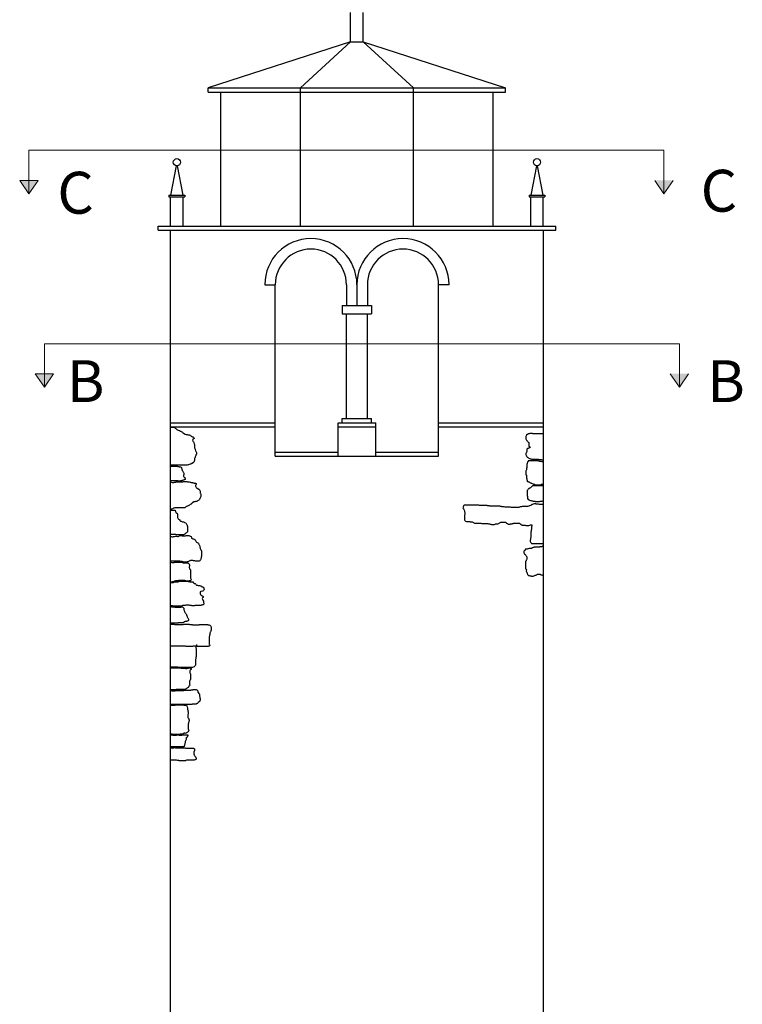
# Model space of a CAD drawing. Units: metres. Extents: x 1044 to 1576, y -53 to 20.
# Drawn here: x 1140 to 1149, y -4 to 8 of the extents above; entities that cross this region are included whole.
import ezdxf

# ---------------------------------------------------------------- set-up
doc = ezdxf.new("R2010")
doc.units = ezdxf.units.M
doc.layers.add('000_dettagli_pietra_chira', color=252, linetype='Continuous')
doc.layers.add('100_disegno', color=40, linetype='Continuous')
doc.layers.add('13_VERDE', color=92, linetype='Continuous', lineweight=15)
doc.styles.add('Studio-T', font='times.ttf', dxfattribs={"height": 40})

msp = doc.modelspace()

# ---------------------------------------------------------------- hatches: boundary and pattern name
at = {"layer": '13_VERDE'}
h = msp.add_hatch(color=7, dxfattribs=at)
h.dxf.hatch_style = 1
h.paths.add_polyline_path([(1140.012, 5.957), (1140.123, 5.957), (1140.123, 5.796)])
h = msp.add_hatch(color=7, dxfattribs=at)
h.dxf.hatch_style = 1
h.paths.add_polyline_path([(1140.233, 5.957), (1140.123, 5.957), (1140.123, 5.796)])
h = msp.add_hatch(color=7, dxfattribs=at)
h.dxf.hatch_style = 1
h.paths.add_polyline_path([(1147.595, 5.957), (1147.705, 5.957), (1147.705, 5.796)])
h = msp.add_hatch(color=7, dxfattribs=at)
h.dxf.hatch_style = 1
h.paths.add_polyline_path([(1147.815, 5.957), (1147.705, 5.957), (1147.705, 5.796)])
h = msp.add_hatch(color=7, dxfattribs=at)
h.dxf.hatch_style = 1
h.paths.add_polyline_path([(1140.197, 3.647), (1140.307, 3.647), (1140.307, 3.487)])
h = msp.add_hatch(color=7, dxfattribs=at)
h.dxf.hatch_style = 1
h.paths.add_polyline_path([(1140.417, 3.647), (1140.307, 3.647), (1140.307, 3.487)])
h = msp.add_hatch(color=7, dxfattribs=at)
h.dxf.hatch_style = 1
h.paths.add_polyline_path([(1147.78, 3.647), (1147.89, 3.647), (1147.89, 3.487)])
h = msp.add_hatch(color=7, dxfattribs=at)
h.dxf.hatch_style = 1
h.paths.add_polyline_path([(1148, 3.647), (1147.89, 3.647), (1147.89, 3.487)])

# ---------------------------------------------------------------- linework, layer by layer
at = {"layer": '000_dettagli_pietra_chira'}
for points in [[(1141.814, 3.009), (1141.862, 3.005), (1141.868, 2.998), (1141.875, 2.994), (1141.881, 2.99), (1141.885, 2.983), (1141.892, 2.977), (1141.898, 2.975), (1141.904, 2.971), (1141.917, 2.967), (1141.923, 2.967), (1141.93, 2.962), (1141.936, 2.96), (1141.942, 2.956), (1141.955, 2.948), (1141.961, 2.941), (1141.968, 2.937), (1141.987, 2.924), (1141.999, 2.92), (1142.012, 2.92), (1142.018, 2.918), (1142.025, 2.918), (1142.031, 2.916), (1142.037, 2.916), (1142.044, 2.914), (1142.05, 2.912), (1142.054, 2.905), (1142.06, 2.901), (1142.067, 2.899), (1142.073, 2.895), (1142.079, 2.895), (1142.086, 2.891), (1142.092, 2.884), (1142.096, 2.878), (1142.094, 2.872), (1142.088, 2.87), (1142.081, 2.865), (1142.079, 2.859), (1142.077, 2.853), (1142.079, 2.846), (1142.081, 2.84), (1142.088, 2.834), (1142.09, 2.827), (1142.09, 2.821), (1142.094, 2.815), (1142.096, 2.808), (1142.098, 2.802), (1142.1, 2.794), (1142.1, 2.76), (1142.105, 2.754), (1142.107, 2.747), (1142.109, 2.741), (1142.113, 2.728), (1142.115, 2.722), (1142.119, 2.716), (1142.122, 2.705), (1142.122, 2.686), (1142.117, 2.68), (1142.117, 2.673), (1142.115, 2.667), (1142.111, 2.661), (1142.109, 2.654), (1142.107, 2.648), (1142.105, 2.642), (1142.1, 2.635), (1142.1, 2.629), (1142.098, 2.623), (1142.098, 2.61), (1142.096, 2.604), (1142.096, 2.597), (1142.092, 2.591), (1142.086, 2.585), (1142.073, 2.576), (1142.067, 2.574), (1142.054, 2.566), (1142.048, 2.566), (1142.035, 2.562), (1142.029, 2.557), (1142.022, 2.557), (1142.014, 2.555), (1142.006, 2.555), (1141.997, 2.553), (1141.814, 2.553)], [(1146.264, 2.928), (1146.145, 2.928), (1146.14, 2.931), (1146.134, 2.933), (1146.103, 2.933), (1146.095, 2.931), (1146.085, 2.928), (1146.075, 2.923), (1146.069, 2.923), (1146.064, 2.918), (1146.062, 2.912), (1146.059, 2.905), (1146.054, 2.899), (1146.054, 2.873), (1146.056, 2.868), (1146.059, 2.86), (1146.064, 2.855), (1146.067, 2.85), (1146.069, 2.845), (1146.075, 2.84), (1146.08, 2.837), (1146.085, 2.829), (1146.09, 2.824), (1146.093, 2.819), (1146.093, 2.808), (1146.09, 2.803), (1146.09, 2.782), (1146.095, 2.777), (1146.101, 2.777), (1146.103, 2.772), (1146.108, 2.769), (1146.108, 2.764), (1146.103, 2.764), (1146.098, 2.761), (1146.093, 2.759), (1146.088, 2.759), (1146.082, 2.754), (1146.077, 2.754), (1146.072, 2.751), (1146.069, 2.746), (1146.067, 2.738), (1146.067, 2.717), (1146.064, 2.712), (1146.062, 2.707), (1146.059, 2.702), (1146.056, 2.696), (1146.056, 2.678), (1146.059, 2.673), (1146.062, 2.668), (1146.064, 2.662), (1146.067, 2.657), (1146.072, 2.652), (1146.077, 2.652), (1146.08, 2.647), (1146.088, 2.642), (1146.093, 2.639), (1146.098, 2.634), (1146.103, 2.634), (1146.111, 2.629), (1146.116, 2.629), (1146.124, 2.626), (1146.205, 2.626), (1146.21, 2.623), (1146.223, 2.623), (1146.228, 2.621), (1146.239, 2.621), (1146.249, 2.618), (1146.254, 2.618), (1146.264, 2.616)], [(1146.264, 2.595), (1146.249, 2.595), (1146.244, 2.597), (1146.236, 2.597), (1146.231, 2.6), (1146.22, 2.6), (1146.215, 2.603), (1146.21, 2.603), (1146.205, 2.605), (1146.189, 2.605), (1146.181, 2.608), (1146.085, 2.608), (1146.082, 2.6), (1146.077, 2.595), (1146.075, 2.587), (1146.072, 2.579), (1146.072, 2.571), (1146.069, 2.566), (1146.069, 2.535), (1146.067, 2.53), (1146.067, 2.522), (1146.064, 2.517), (1146.064, 2.498), (1146.059, 2.493), (1146.056, 2.488), (1146.056, 2.441), (1146.062, 2.436), (1146.062, 2.42), (1146.064, 2.415), (1146.064, 2.4), (1146.067, 2.394), (1146.067, 2.387), (1146.069, 2.379), (1146.072, 2.374), (1146.072, 2.363), (1146.077, 2.361), (1146.082, 2.358), (1146.088, 2.355), (1146.093, 2.355), (1146.101, 2.353), (1146.108, 2.345), (1146.114, 2.342), (1146.119, 2.34), (1146.124, 2.34), (1146.132, 2.337), (1146.142, 2.332), (1146.147, 2.329), (1146.155, 2.329), (1146.163, 2.327), (1146.168, 2.321), (1146.233, 2.321), (1146.241, 2.327), (1146.264, 2.327)], [(1141.814, 2.545), (1141.818, 2.544), (1141.824, 2.543), (1141.84, 2.543), (1141.845, 2.542), (1141.893, 2.542), (1141.9, 2.54), (1141.907, 2.538), (1141.912, 2.537), (1141.917, 2.536), (1141.923, 2.536), (1141.929, 2.535), (1141.934, 2.533), (1141.939, 2.53), (1141.943, 2.525), (1141.946, 2.519), (1141.949, 2.513), (1141.95, 2.508), (1141.95, 2.503), (1141.952, 2.498), (1141.954, 2.492), (1141.957, 2.487), (1141.962, 2.482), (1141.964, 2.477), (1141.966, 2.472), (1141.968, 2.466), (1141.971, 2.46), (1141.971, 2.455), (1141.972, 2.45), (1141.972, 2.444), (1141.97, 2.433), (1141.969, 2.427), (1141.969, 2.422), (1141.973, 2.417), (1141.978, 2.412), (1141.983, 2.406), (1141.985, 2.401), (1141.988, 2.396), (1141.988, 2.39), (1141.987, 2.385), (1141.982, 2.38), (1141.976, 2.378), (1141.968, 2.377), (1141.963, 2.376), (1141.958, 2.373), (1141.95, 2.371), (1141.944, 2.369), (1141.938, 2.368), (1141.933, 2.367), (1141.927, 2.365), (1141.907, 2.365), (1141.9, 2.366), (1141.892, 2.367), (1141.886, 2.368), (1141.88, 2.369), (1141.835, 2.369), (1141.829, 2.368), (1141.814, 2.368)], [(1141.814, 2.354), (1141.825, 2.352), (1141.832, 2.349), (1141.838, 2.347), (1141.854, 2.347), (1141.86, 2.35), (1141.866, 2.352), (1141.877, 2.352), (1141.882, 2.354), (1141.932, 2.354), (1141.938, 2.356), (1141.96, 2.356), (1141.966, 2.358), (1142.01, 2.358), (1142.016, 2.356), (1142.023, 2.354), (1142.036, 2.354), (1142.048, 2.35), (1142.053, 2.35), (1142.059, 2.349), (1142.064, 2.349), (1142.07, 2.347), (1142.075, 2.347), (1142.081, 2.345), (1142.09, 2.343), (1142.096, 2.341), (1142.101, 2.341), (1142.107, 2.339), (1142.113, 2.339), (1142.118, 2.336), (1142.118, 2.324), (1142.116, 2.319), (1142.113, 2.313), (1142.113, 2.302), (1142.114, 2.297), (1142.118, 2.291), (1142.124, 2.285), (1142.133, 2.28), (1142.15, 2.269), (1142.155, 2.267), (1142.161, 2.261), (1142.166, 2.245), (1142.166, 2.22), (1142.17, 2.215), (1142.176, 2.209), (1142.176, 2.185), (1142.174, 2.18), (1142.168, 2.163), (1142.165, 2.157), (1142.161, 2.146), (1142.157, 2.141), (1142.152, 2.135), (1142.142, 2.131), (1142.137, 2.128), (1142.131, 2.122), (1142.126, 2.122), (1142.118, 2.12), (1142.111, 2.12), (1142.103, 2.118), (1142.098, 2.116), (1142.092, 2.116), (1142.075, 2.105), (1142.07, 2.102), (1142.064, 2.096), (1142.061, 2.09), (1142.049, 2.083), (1142.044, 2.079), (1142.038, 2.077), (1142.031, 2.074), (1142.025, 2.07), (1142.014, 2.066), (1142.009, 2.063), (1142.003, 2.061), (1141.997, 2.059), (1141.994, 2.053), (1141.988, 2.048), (1141.983, 2.046), (1141.879, 2.046), (1141.871, 2.044), (1141.866, 2.044), (1141.854, 2.04), (1141.849, 2.04), (1141.843, 2.037), (1141.836, 2.035), (1141.825, 2.031), (1141.814, 2.031)], [(1146.264, 2.308), (1146.142, 2.308), (1146.137, 2.306), (1146.132, 2.301), (1146.127, 2.298), (1146.121, 2.293), (1146.114, 2.29), (1146.111, 2.285), (1146.101, 2.282), (1146.098, 2.277), (1146.09, 2.275), (1146.088, 2.269), (1146.082, 2.267), (1146.08, 2.262), (1146.077, 2.256), (1146.072, 2.251), (1146.072, 2.189), (1146.075, 2.184), (1146.075, 2.155), (1146.085, 2.144), (1146.09, 2.139), (1146.095, 2.139), (1146.101, 2.137), (1146.111, 2.134), (1146.116, 2.131), (1146.121, 2.131), (1146.127, 2.129), (1146.134, 2.129), (1146.142, 2.126), (1146.153, 2.126), (1146.158, 2.124), (1146.163, 2.124), (1146.168, 2.121), (1146.218, 2.121), (1146.226, 2.124), (1146.236, 2.124), (1146.244, 2.126), (1146.249, 2.126), (1146.257, 2.129), (1146.264, 2.129)], [(1141.814, 2.022), (1141.815, 2.021), (1141.821, 2.018), (1141.828, 2.016), (1141.869, 2.016), (1141.87, 2.01), (1141.874, 2.003), (1141.877, 1.997), (1141.878, 1.99), (1141.885, 1.983), (1141.892, 1.98), (1141.896, 1.974), (1141.898, 1.967), (1141.898, 1.928), (1141.9, 1.921), (1141.903, 1.915), (1141.91, 1.91), (1141.916, 1.907), (1141.923, 1.902), (1141.926, 1.893), (1141.932, 1.887), (1141.939, 1.884), (1141.947, 1.88), (1141.955, 1.879), (1141.962, 1.879), (1141.968, 1.877), (1141.975, 1.874), (1141.981, 1.871), (1141.995, 1.864), (1141.999, 1.858), (1142.004, 1.851), (1142.009, 1.844), (1142.013, 1.838), (1142.014, 1.831), (1142.016, 1.825), (1142.016, 1.759), (1142.011, 1.753), (1142.004, 1.748), (1141.998, 1.741), (1141.991, 1.737), (1141.985, 1.732), (1141.978, 1.727), (1141.97, 1.723), (1141.883, 1.723), (1141.877, 1.725), (1141.815, 1.725), (1141.814, 1.725)], [(1141.814, 1.702), (1141.815, 1.702), (1141.821, 1.701), (1141.828, 1.697), (1141.834, 1.697), (1141.841, 1.699), (1141.849, 1.701), (1141.859, 1.704), (1141.872, 1.707), (1141.885, 1.707), (1141.898, 1.704), (1141.905, 1.704), (1141.913, 1.705), (1141.919, 1.712), (1141.932, 1.715), (1141.946, 1.715), (1141.952, 1.712), (1141.991, 1.712), (1141.999, 1.714), (1142.006, 1.715), (1142.026, 1.715), (1142.032, 1.714), (1142.04, 1.71), (1142.047, 1.707), (1142.053, 1.705), (1142.06, 1.702), (1142.065, 1.696), (1142.065, 1.683), (1142.073, 1.679), (1142.08, 1.676), (1142.088, 1.674), (1142.094, 1.671), (1142.101, 1.668), (1142.107, 1.661), (1142.111, 1.655), (1142.114, 1.648), (1142.119, 1.64), (1142.125, 1.633), (1142.132, 1.63), (1142.14, 1.627), (1142.147, 1.622), (1142.153, 1.609), (1142.156, 1.602), (1142.161, 1.596), (1142.163, 1.588), (1142.163, 1.581), (1142.165, 1.575), (1142.166, 1.568), (1142.166, 1.56), (1142.171, 1.553), (1142.174, 1.547), (1142.181, 1.537), (1142.183, 1.53), (1142.183, 1.465), (1142.181, 1.459), (1142.181, 1.452), (1142.178, 1.444), (1142.176, 1.437), (1142.174, 1.431), (1142.171, 1.424), (1142.168, 1.418), (1142.163, 1.411), (1142.155, 1.409), (1142.147, 1.408), (1142.12, 1.408), (1142.111, 1.409), (1142.104, 1.411), (1142.094, 1.413), (1142.088, 1.413), (1142.08, 1.416), (1142.057, 1.416), (1142.05, 1.414), (1142.044, 1.411), (1142.035, 1.408), (1142.027, 1.405), (1142.021, 1.401), (1142.013, 1.4), (1142.006, 1.398), (1141.975, 1.398), (1141.965, 1.401), (1141.959, 1.401), (1141.952, 1.403), (1141.944, 1.405), (1141.937, 1.405), (1141.929, 1.406), (1141.923, 1.408), (1141.814, 1.408)], [(1146.264, 1.588), (1146.256, 1.587), (1146.247, 1.58), (1146.224, 1.58), (1146.218, 1.577), (1146.195, 1.577), (1146.189, 1.574), (1146.156, 1.574), (1146.15, 1.571), (1146.143, 1.571), (1146.137, 1.567), (1146.131, 1.567), (1146.124, 1.561), (1146.108, 1.561), (1146.102, 1.558), (1146.095, 1.558), (1146.085, 1.554), (1146.079, 1.554), (1146.072, 1.551), (1146.053, 1.551), (1146.047, 1.548), (1146.047, 1.541), (1146.043, 1.535), (1146.037, 1.532), (1146.034, 1.525), (1146.034, 1.506), (1146.037, 1.5), (1146.04, 1.493), (1146.047, 1.49), (1146.05, 1.483), (1146.056, 1.477), (1146.06, 1.47), (1146.063, 1.464), (1146.066, 1.458), (1146.066, 1.432), (1146.063, 1.425), (1146.06, 1.419), (1146.06, 1.412), (1146.053, 1.406), (1146.053, 1.341), (1146.05, 1.335), (1146.05, 1.325), (1146.053, 1.316), (1146.06, 1.312), (1146.063, 1.306), (1146.063, 1.299), (1146.06, 1.293), (1146.06, 1.287), (1146.063, 1.28), (1146.069, 1.274), (1146.072, 1.267), (1146.072, 1.261), (1146.076, 1.254), (1146.076, 1.248), (1146.082, 1.241), (1146.089, 1.238), (1146.095, 1.235), (1146.102, 1.232), (1146.118, 1.232), (1146.124, 1.228), (1146.143, 1.228), (1146.15, 1.232), (1146.163, 1.238), (1146.169, 1.241), (1146.176, 1.241), (1146.182, 1.245), (1146.195, 1.251), (1146.202, 1.251), (1146.208, 1.254), (1146.221, 1.254), (1146.227, 1.251), (1146.24, 1.245), (1146.247, 1.245), (1146.253, 1.241), (1146.26, 1.238), (1146.264, 1.238)], [(1141.814, 1.396), (1141.816, 1.395), (1141.829, 1.392), (1141.842, 1.392), (1141.848, 1.394), (1141.855, 1.394), (1141.861, 1.395), (1141.868, 1.395), (1141.874, 1.397), (1141.887, 1.397), (1141.893, 1.395), (1141.948, 1.395), (1141.955, 1.392), (1141.961, 1.39), (1141.968, 1.389), (1142.013, 1.389), (1142.019, 1.387), (1142.032, 1.381), (1142.037, 1.374), (1142.04, 1.366), (1142.04, 1.353), (1142.039, 1.347), (1142.037, 1.34), (1142.037, 1.334), (1142.039, 1.326), (1142.04, 1.318), (1142.045, 1.311), (1142.05, 1.305), (1142.052, 1.298), (1142.053, 1.292), (1142.053, 1.25), (1142.052, 1.244), (1142.052, 1.237), (1142.05, 1.229), (1142.05, 1.213), (1142.052, 1.206), (1142.058, 1.19), (1142.06, 1.184), (1142.056, 1.177), (1142.05, 1.174), (1142.044, 1.173), (1142.037, 1.173), (1142.031, 1.171), (1142.003, 1.171), (1141.997, 1.173), (1141.99, 1.174), (1141.984, 1.176), (1141.968, 1.176), (1141.961, 1.177), (1141.916, 1.177), (1141.908, 1.176), (1141.901, 1.174), (1141.879, 1.174), (1141.872, 1.173), (1141.866, 1.171), (1141.86, 1.168), (1141.853, 1.166), (1141.843, 1.163), (1141.835, 1.16), (1141.829, 1.158), (1141.814, 1.158)], [(1141.814, 1.152), (1141.84, 1.152), (1141.847, 1.153), (1141.855, 1.156), (1141.861, 1.16), (1141.868, 1.161), (1141.9, 1.161), (1141.906, 1.163), (1141.913, 1.164), (1141.919, 1.168), (1141.926, 1.169), (1141.984, 1.169), (1141.99, 1.168), (1142.016, 1.168), (1142.023, 1.166), (1142.029, 1.164), (1142.035, 1.164), (1142.044, 1.163), (1142.074, 1.163), (1142.081, 1.161), (1142.087, 1.148), (1142.094, 1.143), (1142.1, 1.143), (1142.106, 1.142), (1142.113, 1.139), (1142.115, 1.132), (1142.118, 1.126), (1142.124, 1.122), (1142.131, 1.121), (1142.137, 1.121), (1142.144, 1.119), (1142.152, 1.118), (1142.158, 1.116), (1142.166, 1.114), (1142.176, 1.113), (1142.182, 1.11), (1142.189, 1.103), (1142.197, 1.1), (1142.203, 1.097), (1142.21, 1.084), (1142.215, 1.077), (1142.215, 1.071), (1142.213, 1.064), (1142.208, 1.058), (1142.2, 1.051), (1142.194, 1.05), (1142.181, 1.047), (1142.174, 1.047), (1142.168, 1.043), (1142.166, 1.037), (1142.166, 1.024), (1142.169, 1.018), (1142.173, 1.008), (1142.179, 1.001), (1142.192, 0.995), (1142.198, 0.993), (1142.203, 0.987), (1142.203, 0.974), (1142.197, 0.969), (1142.192, 0.963), (1142.194, 0.956), (1142.197, 0.95), (1142.2, 0.943), (1142.207, 0.93), (1142.207, 0.914), (1142.211, 0.908), (1142.211, 0.901), (1142.21, 0.895), (1142.202, 0.888), (1142.194, 0.887), (1142.187, 0.884), (1142.181, 0.882), (1142.174, 0.88), (1142.118, 0.88), (1142.111, 0.877), (1142.105, 0.877), (1142.098, 0.874), (1142.076, 0.874), (1142.069, 0.876), (1142.063, 0.877), (1142.056, 0.877), (1142.048, 0.879), (1142.042, 0.88), (1142.035, 0.882), (1142.029, 0.882), (1142.023, 0.884), (1142.002, 0.884), (1141.995, 0.882), (1141.989, 0.88), (1141.968, 0.88), (1141.961, 0.879), (1141.955, 0.877), (1141.948, 0.874), (1141.942, 0.872), (1141.935, 0.871), (1141.929, 0.871), (1141.922, 0.869), (1141.882, 0.869), (1141.876, 0.871), (1141.853, 0.871), (1141.843, 0.872), (1141.837, 0.874), (1141.829, 0.876), (1141.821, 0.876), (1141.814, 0.877), (1141.814, 0.877)], [(1141.814, 0.868), (1141.817, 0.865), (1141.823, 0.862), (1141.852, 0.862), (1141.857, 0.861), (1141.863, 0.86), (1141.91, 0.86), (1141.915, 0.859), (1141.932, 0.859), (1141.938, 0.86), (1141.943, 0.861), (1141.955, 0.861), (1141.96, 0.858), (1141.966, 0.853), (1141.971, 0.848), (1141.972, 0.842), (1141.972, 0.831), (1141.973, 0.825), (1141.977, 0.82), (1141.981, 0.809), (1141.982, 0.803), (1141.984, 0.797), (1141.987, 0.792), (1141.992, 0.786), (1141.997, 0.781), (1142.001, 0.775), (1142.004, 0.769), (1142.006, 0.764), (1142.008, 0.758), (1142.01, 0.753), (1142.013, 0.747), (1142.014, 0.742), (1142.016, 0.736), (1142.02, 0.73), (1142.024, 0.723), (1142.026, 0.717), (1142.026, 0.699), (1142.022, 0.694), (1142.016, 0.692), (1142.01, 0.69), (1142.005, 0.688), (1141.999, 0.688), (1141.994, 0.687), (1141.988, 0.686), (1141.982, 0.685), (1141.977, 0.682), (1141.972, 0.677), (1141.967, 0.676), (1141.961, 0.673), (1141.956, 0.672), (1141.949, 0.671), (1141.942, 0.671), (1141.937, 0.67), (1141.905, 0.67), (1141.9, 0.669), (1141.894, 0.668), (1141.85, 0.668), (1141.844, 0.667), (1141.836, 0.666), (1141.827, 0.666), (1141.821, 0.667), (1141.815, 0.669), (1141.814, 0.669)], [(1141.814, 0.657), (1141.834, 0.657), (1141.84, 0.656), (1141.856, 0.656), (1141.863, 0.653), (1141.869, 0.652), (1141.96, 0.652), (1141.966, 0.653), (1141.971, 0.656), (1141.977, 0.656), (1141.982, 0.657), (1142.024, 0.657), (1142.029, 0.656), (1142.037, 0.654), (1142.043, 0.653), (1142.048, 0.653), (1142.055, 0.652), (1142.063, 0.652), (1142.07, 0.651), (1142.076, 0.649), (1142.154, 0.649), (1142.16, 0.65), (1142.171, 0.652), (1142.239, 0.652), (1142.246, 0.651), (1142.253, 0.65), (1142.258, 0.649), (1142.264, 0.648), (1142.269, 0.647), (1142.276, 0.646), (1142.282, 0.644), (1142.287, 0.641), (1142.289, 0.635), (1142.294, 0.63), (1142.297, 0.624), (1142.298, 0.619), (1142.298, 0.601), (1142.297, 0.595), (1142.297, 0.584), (1142.295, 0.579), (1142.293, 0.572), (1142.289, 0.565), (1142.287, 0.56), (1142.285, 0.554), (1142.284, 0.548), (1142.283, 0.542), (1142.282, 0.536), (1142.281, 0.529), (1142.279, 0.523), (1142.278, 0.517), (1142.277, 0.512), (1142.276, 0.505), (1142.276, 0.499), (1142.275, 0.494), (1142.275, 0.457), (1142.276, 0.451), (1142.276, 0.435), (1142.275, 0.429), (1142.275, 0.422), (1142.276, 0.417), (1142.279, 0.411), (1142.283, 0.404), (1142.283, 0.399), (1142.275, 0.394), (1142.268, 0.392), (1142.262, 0.39), (1142.255, 0.389), (1142.22, 0.389), (1142.215, 0.388), (1142.138, 0.388), (1142.132, 0.389), (1142.125, 0.39), (1142.12, 0.39), (1142.114, 0.391), (1142.083, 0.391), (1142.077, 0.39), (1142.072, 0.39), (1142.066, 0.389), (1142.061, 0.388), (1142.055, 0.387), (1142.02, 0.387), (1142.015, 0.388), (1142.007, 0.389), (1142, 0.39), (1141.994, 0.391), (1141.988, 0.392), (1141.928, 0.392), (1141.922, 0.393), (1141.833, 0.393), (1141.824, 0.392), (1141.814, 0.392)], [(1142.125, 0.412), (1142.122, 0.406), (1142.122, 0.401), (1142.118, 0.389), (1142.116, 0.383), (1142.115, 0.377), (1142.115, 0.371), (1142.118, 0.365), (1142.118, 0.314), (1142.12, 0.308), (1142.12, 0.282), (1142.119, 0.275), (1142.118, 0.267), (1142.117, 0.261), (1142.116, 0.255), (1142.115, 0.247), (1142.114, 0.24), (1142.112, 0.233), (1142.112, 0.227), (1142.111, 0.22), (1142.111, 0.172), (1142.11, 0.166), (1142.108, 0.16), (1142.105, 0.154), (1142.1, 0.148), (1142.094, 0.145), (1142.076, 0.139), (1142.068, 0.137), (1142.061, 0.136), (1141.927, 0.136), (1141.921, 0.137), (1141.914, 0.138), (1141.902, 0.14), (1141.896, 0.141), (1141.883, 0.141), (1141.874, 0.142), (1141.814, 0.142)], [(1141.814, 0.133), (1141.82, 0.132), (1141.825, 0.132), (1141.832, 0.132), (1141.845, 0.132), (1141.851, 0.132), (1141.857, 0.133), (1141.862, 0.134), (1141.867, 0.135), (1141.884, 0.135), (1141.89, 0.134), (1141.895, 0.133), (1141.917, 0.133), (1141.923, 0.132), (1141.929, 0.132), (1141.934, 0.132), (1141.939, 0.131), (1141.944, 0.129), (1141.97, 0.129), (1141.975, 0.128), (1141.987, 0.128), (1141.992, 0.127), (1142.007, 0.127), (1142.012, 0.128), (1142.018, 0.13), (1142.023, 0.131), (1142.028, 0.131), (1142.033, 0.132), (1142.045, 0.132), (1142.051, 0.131), (1142.057, 0.13), (1142.058, 0.125), (1142.058, 0.119), (1142.058, 0.113), (1142.051, 0.109), (1142.047, 0.104), (1142.045, 0.099), (1142.043, 0.093), (1142.042, 0.087), (1142.042, 0.08), (1142.045, 0.075), (1142.046, 0.069), (1142.051, 0.059), (1142.051, 0.003), (1142.05, -0.004), (1142.048, -0.009), (1142.045, -0.016), (1142.042, -0.021), (1142.04, -0.026), (1142.039, -0.031), (1142.039, -0.036), (1142.04, -0.042), (1142.04, -0.057), (1142.041, -0.063), (1142.042, -0.068), (1142.042, -0.075), (1142.038, -0.081), (1142.032, -0.087), (1142.029, -0.092), (1142.026, -0.097), (1142.022, -0.102), (1142.016, -0.106), (1142.011, -0.108), (1142.005, -0.113), (1142, -0.116), (1141.993, -0.12), (1141.988, -0.124), (1141.98, -0.126), (1141.974, -0.127), (1141.881, -0.127), (1141.874, -0.128), (1141.86, -0.128), (1141.854, -0.129), (1141.814, -0.129)], [(1141.814, -0.134), (1141.818, -0.136), (1141.824, -0.138), (1141.83, -0.141), (1141.835, -0.142), (1141.856, -0.142), (1141.861, -0.141), (1141.867, -0.14), (1141.872, -0.139), (1141.902, -0.139), (1141.907, -0.138), (1141.913, -0.138), (1141.918, -0.137), (1141.924, -0.137), (1141.929, -0.136), (1141.972, -0.136), (1141.982, -0.134), (1141.988, -0.133), (1142.008, -0.133), (1142.013, -0.134), (1142.046, -0.134), (1142.051, -0.133), (1142.056, -0.132), (1142.061, -0.131), (1142.067, -0.131), (1142.073, -0.13), (1142.078, -0.128), (1142.083, -0.127), (1142.088, -0.126), (1142.093, -0.125), (1142.099, -0.126), (1142.121, -0.126), (1142.127, -0.128), (1142.132, -0.131), (1142.136, -0.136), (1142.139, -0.141), (1142.141, -0.146), (1142.141, -0.156), (1142.143, -0.161), (1142.153, -0.171), (1142.156, -0.176), (1142.158, -0.181), (1142.159, -0.187), (1142.16, -0.192), (1142.16, -0.198), (1142.161, -0.203), (1142.163, -0.213), (1142.164, -0.218), (1142.165, -0.224), (1142.165, -0.229), (1142.166, -0.234), (1142.166, -0.252), (1142.164, -0.258), (1142.162, -0.263), (1142.159, -0.269), (1142.154, -0.274), (1142.143, -0.282), (1142.14, -0.287), (1142.135, -0.291), (1142.129, -0.294), (1142.124, -0.297), (1142.118, -0.299), (1142.113, -0.3), (1142.107, -0.3), (1142.102, -0.301), (1142.078, -0.301), (1142.073, -0.302), (1142.068, -0.303), (1142.061, -0.303), (1142.055, -0.306), (1142.015, -0.306), (1142.01, -0.305), (1142.003, -0.304), (1141.922, -0.304), (1141.916, -0.303), (1141.885, -0.303), (1141.879, -0.303), (1141.861, -0.303), (1141.855, -0.303), (1141.845, -0.305), (1141.84, -0.306), (1141.814, -0.306)], [(1141.814, -0.313), (1141.831, -0.313), (1141.836, -0.312), (1141.841, -0.312), (1141.846, -0.313), (1141.857, -0.313), (1141.862, -0.312), (1141.867, -0.311), (1141.872, -0.31), (1141.879, -0.309), (1141.901, -0.309), (1141.906, -0.31), (1141.966, -0.31), (1141.972, -0.311), (1141.978, -0.312), (1141.984, -0.312), (1141.989, -0.313), (1141.994, -0.313), (1141.999, -0.314), (1142.004, -0.314), (1142.007, -0.32), (1142.01, -0.325), (1142.013, -0.331), (1142.016, -0.347), (1142.016, -0.357), (1142.016, -0.363), (1142.018, -0.369), (1142.019, -0.379), (1142.02, -0.384), (1142.022, -0.389), (1142.022, -0.395), (1142.022, -0.421), (1142.021, -0.426), (1142.021, -0.442), (1142.022, -0.448), (1142.016, -0.451), (1142.02, -0.457), (1142.024, -0.462), (1142.026, -0.467), (1142.027, -0.472), (1142.03, -0.477), (1142.032, -0.483), (1142.034, -0.488), (1142.034, -0.493), (1142.034, -0.499), (1142.032, -0.504), (1142.031, -0.51), (1142.029, -0.521), (1142.028, -0.526), (1142.027, -0.531), (1142.025, -0.537), (1142.024, -0.542), (1142.022, -0.548), (1142.022, -0.575), (1142.022, -0.581), (1142.024, -0.592), (1142.025, -0.597), (1142.027, -0.603), (1142.029, -0.608), (1142.03, -0.613), (1142.03, -0.618), (1142.026, -0.624), (1142.022, -0.63), (1142.016, -0.633), (1142.011, -0.638), (1142.006, -0.641), (1142.001, -0.645), (1141.996, -0.648), (1141.99, -0.649), (1141.984, -0.648), (1141.973, -0.648), (1141.968, -0.651), (1141.963, -0.653), (1141.957, -0.657), (1141.951, -0.658), (1141.946, -0.659), (1141.94, -0.659), (1141.933, -0.659), (1141.927, -0.659), (1141.922, -0.661), (1141.916, -0.662), (1141.911, -0.662), (1141.844, -0.662), (1141.839, -0.661), (1141.834, -0.659), (1141.828, -0.658), (1141.823, -0.657), (1141.817, -0.656), (1141.814, -0.656)], [(1141.814, -0.665), (1141.817, -0.666), (1141.822, -0.667), (1141.828, -0.668), (1141.833, -0.668), (1141.839, -0.67), (1141.844, -0.671), (1141.865, -0.671), (1141.87, -0.67), (1141.875, -0.67), (1141.881, -0.669), (1141.886, -0.669), (1141.892, -0.668), (1141.91, -0.668), (1141.915, -0.669), (1141.92, -0.67), (1141.926, -0.671), (1141.931, -0.671), (1141.936, -0.67), (1141.942, -0.669), (1141.947, -0.669), (1141.952, -0.668), (1141.957, -0.667), (1141.983, -0.667), (1141.988, -0.665), (1141.994, -0.665), (1142.015, -0.665), (1142.02, -0.667), (1142.02, -0.677), (1142.017, -0.682), (1142.015, -0.688), (1142.011, -0.693), (1142.006, -0.698), (1142.001, -0.703), (1142, -0.708), (1142, -0.718), (1141.999, -0.724), (1141.995, -0.729), (1141.991, -0.739), (1141.99, -0.745), (1141.99, -0.751), (1141.989, -0.756), (1141.987, -0.762), (1141.983, -0.772), (1141.983, -0.777), (1141.981, -0.788), (1141.98, -0.793), (1141.976, -0.798), (1141.975, -0.804), (1141.97, -0.809), (1141.965, -0.81), (1141.959, -0.811), (1141.814, -0.811)], [(1141.814, -0.822), (1141.817, -0.823), (1141.823, -0.823), (1141.831, -0.824), (1141.837, -0.822), (1141.848, -0.822), (1141.854, -0.82), (1141.86, -0.819), (1141.865, -0.819), (1141.871, -0.82), (1141.883, -0.82), (1141.888, -0.821), (1141.895, -0.822), (1141.984, -0.822), (1141.99, -0.823), (1141.996, -0.824), (1142.082, -0.824), (1142.088, -0.826), (1142.093, -0.828), (1142.099, -0.832), (1142.1, -0.838), (1142.1, -0.851), (1142.098, -0.856), (1142.097, -0.862), (1142.093, -0.873), (1142.093, -0.88), (1142.093, -0.897), (1142.094, -0.903), (1142.095, -0.908), (1142.101, -0.915), (1142.105, -0.92), (1142.111, -0.928), (1142.114, -0.933), (1142.117, -0.94), (1142.119, -0.945), (1142.119, -0.951), (1142.118, -0.956), (1142.115, -0.962), (1142.109, -0.966), (1142.103, -0.967), (1142.096, -0.969), (1142.091, -0.97), (1142.084, -0.971), (1142.004, -0.971), (1141.997, -0.974), (1141.991, -0.976), (1141.985, -0.977), (1141.918, -0.977), (1141.911, -0.975), (1141.903, -0.974), (1141.895, -0.972), (1141.886, -0.971), (1141.879, -0.971), (1141.871, -0.97), (1141.861, -0.97), (1141.854, -0.969), (1141.814, -0.969)]]:
    msp.add_lwpolyline(points, dxfattribs=at)
at = {"layer": '000_dettagli_pietra_chira', "ltscale": 0.01}
msp.add_lwpolyline([(1146.264, 2.086), (1146.262, 2.086), (1146.219, 2.086), (1146.207, 2.09), (1146.181, 2.09), (1146.175, 2.092), (1146.169, 2.092), (1146.161, 2.094), (1146.155, 2.094), (1146.143, 2.09), (1146.135, 2.086), (1146.129, 2.084), (1146.123, 2.08), (1146.119, 2.074), (1146.113, 2.072), (1146.101, 2.068), (1146.093, 2.066), (1146.087, 2.066), (1146.075, 2.062), (1146.029, 2.062), (1146.02, 2.06), (1146.012, 2.06), (1146.004, 2.058), (1145.998, 2.056), (1145.99, 2.056), (1145.982, 2.052), (1145.974, 2.05), (1145.958, 2.05), (1145.95, 2.048), (1145.884, 2.048), (1145.874, 2.052), (1145.809, 2.052), (1145.797, 2.056), (1145.789, 2.056), (1145.783, 2.058), (1145.771, 2.058), (1145.765, 2.06), (1145.759, 2.06), (1145.753, 2.062), (1145.745, 2.064), (1145.655, 2.064), (1145.647, 2.066), (1145.627, 2.066), (1145.621, 2.068), (1145.612, 2.068), (1145.606, 2.07), (1145.6, 2.07), (1145.594, 2.072), (1145.522, 2.072), (1145.512, 2.074), (1145.504, 2.074), (1145.496, 2.076), (1145.351, 2.076), (1145.345, 2.078), (1145.321, 2.078), (1145.313, 2.07), (1145.311, 2.064), (1145.307, 2.058), (1145.307, 2.052), (1145.305, 2.044), (1145.313, 2.032), (1145.317, 2.024), (1145.321, 2.018), (1145.323, 2.01), (1145.325, 2.004), (1145.325, 1.996), (1145.327, 1.989), (1145.327, 1.965), (1145.325, 1.959), (1145.323, 1.951), (1145.323, 1.903), (1145.329, 1.893), (1145.335, 1.885), (1145.347, 1.881), (1145.387, 1.881), (1145.393, 1.879), (1145.403, 1.879), (1145.409, 1.877), (1145.416, 1.877), (1145.422, 1.873), (1145.43, 1.869), (1145.436, 1.865), (1145.442, 1.863), (1145.448, 1.863), (1145.458, 1.861), (1145.52, 1.861), (1145.532, 1.859), (1145.538, 1.857), (1145.602, 1.857), (1145.61, 1.855), (1145.617, 1.853), (1145.623, 1.853), (1145.629, 1.851), (1145.639, 1.851), (1145.647, 1.847), (1145.683, 1.847), (1145.689, 1.849), (1145.695, 1.853), (1145.703, 1.853), (1145.709, 1.855), (1145.721, 1.855), (1145.733, 1.859), (1145.739, 1.863), (1145.745, 1.867), (1145.751, 1.871), (1145.757, 1.873), (1145.785, 1.873), (1145.791, 1.875), (1145.817, 1.875), (1145.819, 1.869), (1145.826, 1.863), (1145.832, 1.859), (1145.838, 1.857), (1145.844, 1.851), (1145.85, 1.851), (1145.856, 1.849), (1145.868, 1.849), (1145.874, 1.853), (1145.88, 1.853), (1145.886, 1.855), (1145.892, 1.855), (1145.898, 1.859), (1145.904, 1.859), (1145.91, 1.861), (1145.928, 1.861), (1145.936, 1.863), (1145.978, 1.863), (1145.984, 1.861), (1145.988, 1.855), (1145.994, 1.853), (1145.998, 1.847), (1146.004, 1.845), (1146.01, 1.839), (1146.035, 1.839), (1146.043, 1.837), (1146.049, 1.837), (1146.055, 1.835), (1146.091, 1.835), (1146.103, 1.839), (1146.111, 1.841), (1146.117, 1.843), (1146.129, 1.843), (1146.129, 1.831), (1146.125, 1.819), (1146.125, 1.807), (1146.123, 1.801), (1146.123, 1.789), (1146.121, 1.78), (1146.121, 1.768), (1146.117, 1.756), (1146.117, 1.75), (1146.115, 1.744), (1146.115, 1.69), (1146.113, 1.684), (1146.113, 1.678), (1146.111, 1.672), (1146.111, 1.666), (1146.109, 1.66), (1146.109, 1.642), (1146.111, 1.636), (1146.115, 1.63), (1146.121, 1.626), (1146.125, 1.62), (1146.141, 1.62), (1146.147, 1.618), (1146.252, 1.618), (1146.26, 1.62), (1146.264, 1.62)], dxfattribs=at)
at = {"layer": '100_disegno', "ltscale": 0.01}
for p, q in [((1143.964, 7.611), (1143.964, 7.961)), ((1144.114, 7.611), (1144.114, 7.961)), ((1143.964, 7.611), (1142.264, 7.061)), ((1143.964, 7.611), (1143.364, 7.061)), ((1143.964, 7.611), (1144.114, 7.611)), ((1144.114, 7.611), (1145.814, 7.061)), ((1144.714, 7.061), (1144.114, 7.611)), ((1142.264, 7.011), (1142.264, 7.061)), ((1142.264, 7.061), (1145.814, 7.061)), ((1143.364, 5.411), (1143.364, 7.061)), ((1144.714, 5.411), (1144.714, 7.061)), ((1145.814, 7.011), (1145.814, 7.061)), ((1142.264, 7.011), (1145.814, 7.011)), ((1142.414, 5.411), (1142.414, 7.011)), ((1145.664, 5.411), (1145.664, 7.011)), ((1141.882, 6.131), (1141.814, 5.781)), ((1141.964, 5.781), (1141.895, 6.131)), ((1146.182, 6.131), (1146.114, 5.781)), ((1146.264, 5.781), (1146.195, 6.131)), ((1141.794, 5.781), (1141.984, 5.781)), ((1141.794, 5.781), (1141.794, 5.761)), ((1141.984, 5.781), (1141.984, 5.761)), ((1146.094, 5.781), (1146.284, 5.781)), ((1146.094, 5.781), (1146.094, 5.761)), ((1146.284, 5.781), (1146.284, 5.761)), ((1141.794, 5.761), (1141.984, 5.761)), ((1141.814, 5.411), (1141.814, 5.761)), ((1141.964, 5.411), (1141.964, 5.761)), ((1146.094, 5.761), (1146.284, 5.761)), ((1146.114, 5.411), (1146.114, 5.761)), ((1146.264, 5.411), (1146.264, 5.761)), ((1141.664, 5.411), (1146.414, 5.411)), ((1141.664, 5.361), (1141.664, 5.411)), ((1141.814, 5.411), (1141.964, 5.411)), ((1146.114, 5.411), (1146.264, 5.411)), ((1146.414, 5.361), (1146.414, 5.411)), ((1141.664, 5.361), (1146.414, 5.361)), ((1141.814, -8.752), (1141.814, 5.361)), ((1146.264, 5.361), (1146.264, -8.752)), ((1142.939, 4.711), (1143.064, 4.711)), ((1143.064, 2.661), (1143.064, 4.711)), ((1143.914, 4.711), (1143.914, 4.461)), ((1144.039, 4.711), (1144.039, 4.461)), ((1144.164, 4.711), (1144.164, 4.461)), ((1145.014, 2.661), (1145.014, 4.711)), ((1145.139, 4.711), (1145.014, 4.711)), ((1143.864, 4.461), (1144.214, 4.461)), ((1143.864, 4.461), (1143.864, 4.361)), ((1143.864, 4.361), (1144.214, 4.361)), ((1143.914, 3.111), (1143.914, 4.361)), ((1144.164, 3.111), (1144.164, 4.361)), ((1144.214, 4.461), (1144.214, 4.361)), ((1141.814, 3.061), (1143.064, 3.061)), ((1143.814, 2.661), (1143.814, 3.061)), ((1143.814, 3.061), (1144.264, 3.061)), ((1143.864, 3.111), (1144.214, 3.111)), ((1143.864, 3.061), (1143.864, 3.111)), ((1144.214, 3.061), (1144.214, 3.111)), ((1144.264, 2.661), (1144.264, 3.061)), ((1145.014, 3.061), (1146.264, 3.061)), ((1141.814, 3.011), (1143.064, 3.011)), ((1143.814, 3.011), (1144.264, 3.011)), ((1145.014, 3.011), (1146.264, 3.011)), ((1143.064, 2.711), (1143.814, 2.711)), ((1143.064, 2.711), (1143.814, 2.711)), ((1144.264, 2.711), (1145.014, 2.711)), ((1144.264, 2.711), (1145.014, 2.711)), ((1143.064, 2.661), (1145.014, 2.661))]:
    msp.add_line(p, q, dxfattribs=at)
for centre in [(1141.889, 6.174), (1146.189, 6.174)]:
    msp.add_circle(centre, 0.0427, dxfattribs=at)
for centre, radius in [((1143.489, 4.711), 0.55), ((1144.589, 4.711), 0.55), ((1143.489, 4.711), 0.425), ((1144.589, 4.711), 0.425)]:
    msp.add_arc(centre, radius, 0, 180, dxfattribs=at)
at = {"layer": '13_VERDE', "color": 7}
for p, q in [((1140.123, 6.316), (1147.705, 6.316)), ((1140.123, 6.316), (1140.123, 5.796)), ((1147.705, 6.316), (1147.705, 5.796)), ((1140.123, 5.796), (1140.012, 5.957)), ((1140.012, 5.957), (1140.123, 5.957)), ((1140.123, 5.796), (1140.233, 5.957)), ((1140.233, 5.957), (1140.123, 5.957)), ((1147.705, 5.796), (1147.595, 5.957)), ((1147.705, 5.796), (1147.815, 5.957)), ((1140.307, 4.006), (1147.89, 4.006)), ((1140.307, 4.006), (1140.307, 3.487)), ((1147.89, 4.006), (1147.89, 3.487)), ((1140.307, 3.487), (1140.197, 3.647)), ((1140.197, 3.647), (1140.307, 3.647)), ((1140.307, 3.487), (1140.417, 3.647)), ((1140.417, 3.647), (1140.307, 3.647)), ((1147.89, 3.487), (1147.78, 3.647)), ((1147.89, 3.487), (1148, 3.647))]:
    msp.add_line(p, q, dxfattribs=at)

# ---------------------------------------------------------------- texts
at = {"layer": '13_VERDE', "color": 7, "char_height": 0.5, "attachment_point": 1, "style": 'Studio-T'}
for s, insert in [('C', (1140.462, 6.059)), ('C', (1148.144, 6.083)), ('B', (1140.576, 3.809)), ('B', (1148.223, 3.808))]:
    msp.add_mtext_dynamic_manual_height_columns(s, width=0.64438, gutter_width=200, heights=[0], dxfattribs=dict(at, insert=insert))

doc.saveas('drawing.dxf')
